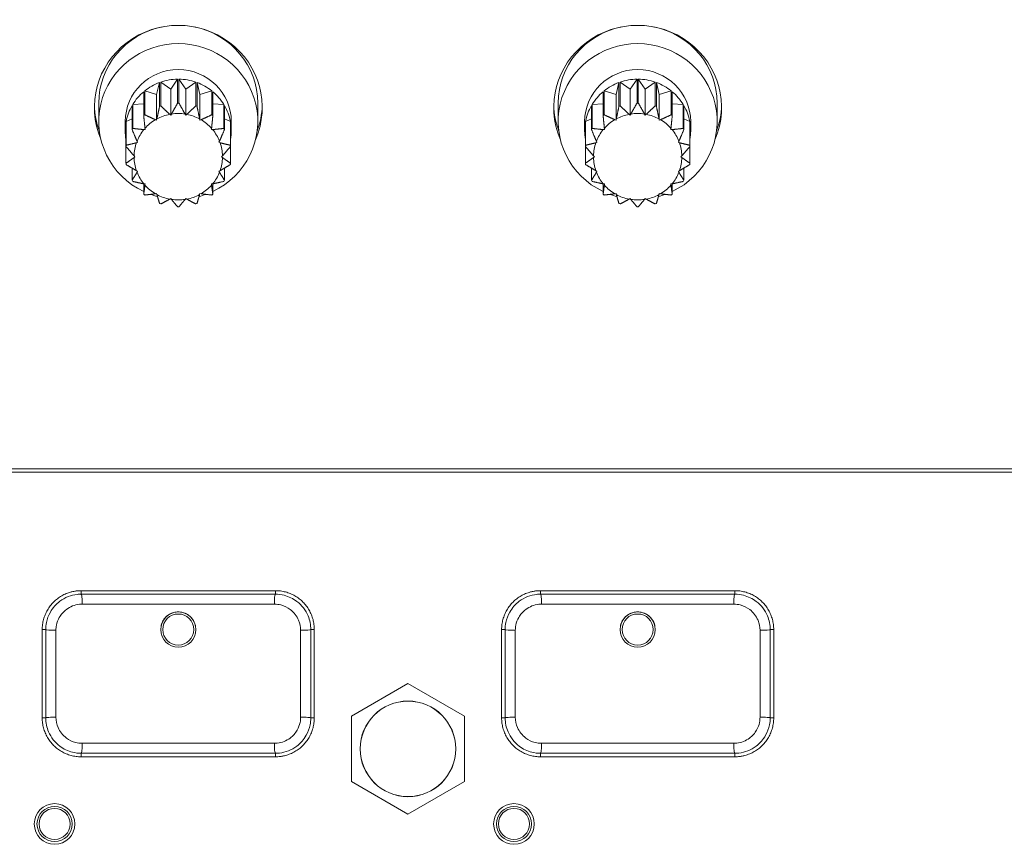
# Model space of a CAD drawing. Units: millimetres. Extents: x 36 to 2964, y 36 to 2086.
# Drawn here: x 697 to 753, y 1165 to 1212 of the extents above; entities that cross this region are included whole.
import ezdxf

# ---------------------------------------------------------------- set-up
doc = ezdxf.new("R2010")
doc.units = ezdxf.units.MM
doc.header["$LTSCALE"] = 7.142857
doc.layers.add('Visible Edges(A H Standard)', color=7, linetype='Continuous', lineweight=18)
doc.layers.add('Visible Tangent Edges(A H Standard)', color=7, linetype='Continuous', lineweight=18)

msp = doc.modelspace()

# ---------------------------------------------------------------- linework, layer by layer
at = {"layer": 'Visible Edges(A H Standard)'}
for p, q in [((705.375, 1208.277), (705.21, 1207.607)), ((705.375, 1208.277), (705.375, 1206.926)), ((706.01, 1207.892), (705.444, 1208.302)), ((705.444, 1206.95), (705.444, 1208.302)), ((706.398, 1208.466), (706.01, 1207.892)), ((706.398, 1208.466), (706.398, 1207.115)), ((706.861, 1207.892), (706.472, 1208.466)), ((706.472, 1207.115), (706.472, 1208.466)), ((707.427, 1208.302), (706.861, 1207.892)), ((707.427, 1208.302), (707.427, 1206.95)), ((707.66, 1207.607), (707.496, 1208.277)), ((707.496, 1206.926), (707.496, 1208.277)), ((731.375, 1208.277), (731.21, 1207.607)), ((731.375, 1208.277), (731.375, 1206.926)), ((732.01, 1207.892), (731.444, 1208.302)), ((731.444, 1206.95), (731.444, 1208.302)), ((732.398, 1208.466), (732.01, 1207.892)), ((732.398, 1208.466), (732.398, 1207.115)), ((732.861, 1207.892), (732.472, 1208.466)), ((732.472, 1207.115), (732.472, 1208.466)), ((733.427, 1208.302), (732.861, 1207.892)), ((733.427, 1208.302), (733.427, 1206.95)), ((733.66, 1207.607), (733.496, 1208.277)), ((733.496, 1206.926), (733.496, 1208.277)), ((704.479, 1207.757), (704.479, 1206.405)), ((705.21, 1207.607), (704.535, 1207.803)), ((704.535, 1206.452), (704.535, 1207.803)), ((705.21, 1206.152), (705.21, 1207.607)), ((706.01, 1206.437), (706.01, 1207.892)), ((706.861, 1206.437), (706.861, 1207.892)), ((708.335, 1207.803), (707.66, 1207.607)), ((707.66, 1206.152), (707.66, 1207.607)), ((708.335, 1207.803), (708.335, 1206.452)), ((708.392, 1206.405), (708.392, 1207.757)), ((730.479, 1207.757), (730.479, 1206.405)), ((731.21, 1207.607), (730.535, 1207.803)), ((730.535, 1206.452), (730.535, 1207.803)), ((731.21, 1206.152), (731.21, 1207.607)), ((732.01, 1206.437), (732.01, 1207.892)), ((732.861, 1206.437), (732.861, 1207.892)), ((734.335, 1207.803), (733.66, 1207.607)), ((733.66, 1206.152), (733.66, 1207.607)), ((734.335, 1207.803), (734.335, 1206.452)), ((734.392, 1206.405), (734.392, 1207.757)), ((701.935, 1207.112), (701.935, 1206.073)), ((704.479, 1207.068), (703.856, 1207.03)), ((703.856, 1205.679), (703.856, 1207.03)), ((709.015, 1207.03), (708.392, 1207.068)), ((709.015, 1207.03), (709.015, 1205.679)), ((710.935, 1207.112), (710.935, 1206.073)), ((727.935, 1207.112), (727.935, 1206.073)), ((730.479, 1207.068), (729.856, 1207.03)), ((729.856, 1205.679), (729.856, 1207.03)), ((735.015, 1207.03), (734.392, 1207.068)), ((735.015, 1207.03), (735.015, 1205.679)), ((736.935, 1207.112), (736.935, 1206.073)), ((703.819, 1206.968), (703.819, 1205.616)), ((706.01, 1206.437), (705.955, 1206.477)), ((706.047, 1206.492), (706.01, 1206.437)), ((706.861, 1206.437), (706.823, 1206.492)), ((706.916, 1206.477), (706.861, 1206.437)), ((709.052, 1205.616), (709.052, 1206.968)), ((729.819, 1206.968), (729.819, 1205.616)), ((732.01, 1206.437), (731.955, 1206.477)), ((732.047, 1206.492), (732.01, 1206.437)), ((732.861, 1206.437), (732.823, 1206.492)), ((732.916, 1206.477), (732.861, 1206.437)), ((735.052, 1205.616), (735.052, 1206.968)), ((703.435, 1206.073), (703.435, 1205.532)), ((703.475, 1206.006), (703.475, 1204.655)), ((703.819, 1206.218), (703.487, 1206.077)), ((703.487, 1204.726), (703.487, 1206.077)), ((705.21, 1206.152), (705.145, 1206.171)), ((705.226, 1206.217), (705.21, 1206.152)), ((707.66, 1206.152), (707.644, 1206.217)), ((707.726, 1206.171), (707.66, 1206.152)), ((709.383, 1206.077), (709.052, 1206.218)), ((709.383, 1206.077), (709.383, 1204.726)), ((709.396, 1204.655), (709.396, 1206.006)), ((709.435, 1206.073), (709.435, 1205.532)), ((729.435, 1206.073), (729.435, 1205.532)), ((729.475, 1206.006), (729.475, 1204.655)), ((729.819, 1206.218), (729.487, 1206.077)), ((729.487, 1204.726), (729.487, 1206.077)), ((731.21, 1206.152), (731.145, 1206.171)), ((731.226, 1206.217), (731.21, 1206.152)), ((733.66, 1206.152), (733.644, 1206.217)), ((733.726, 1206.171), (733.66, 1206.152)), ((735.383, 1206.077), (735.052, 1206.218)), ((735.383, 1206.077), (735.383, 1204.726)), ((735.396, 1204.655), (735.396, 1206.006)), ((735.435, 1206.073), (735.435, 1205.532)), ((704.558, 1205.617), (704.49, 1205.613)), ((704.551, 1205.684), (704.558, 1205.617)), ((708.312, 1205.617), (708.32, 1205.684)), ((708.38, 1205.613), (708.312, 1205.617)), ((730.558, 1205.617), (730.49, 1205.613)), ((730.551, 1205.684), (730.558, 1205.617)), ((734.312, 1205.617), (734.32, 1205.684)), ((734.38, 1205.613), (734.312, 1205.617)), ((704.133, 1204.896), (704.07, 1204.87)), ((704.102, 1204.956), (704.133, 1204.896)), ((708.737, 1204.896), (708.768, 1204.956)), ((708.8, 1204.87), (708.737, 1204.896)), ((730.133, 1204.896), (730.07, 1204.87)), ((730.102, 1204.956), (730.133, 1204.896)), ((734.737, 1204.896), (734.768, 1204.956)), ((734.8, 1204.87), (734.737, 1204.896)), ((703.475, 1203.707), (703.475, 1204.655)), ((709.396, 1204.655), (709.396, 1203.707)), ((729.475, 1203.707), (729.475, 1204.655)), ((735.396, 1204.655), (735.396, 1203.707)), ((703.936, 1204.123), (703.985, 1204.077)), ((703.985, 1204.077), (703.936, 1204.031)), ((708.885, 1204.077), (708.935, 1204.123)), ((708.935, 1204.031), (708.885, 1204.077)), ((729.936, 1204.123), (729.985, 1204.077)), ((729.985, 1204.077), (729.936, 1204.031)), ((734.885, 1204.077), (734.935, 1204.123)), ((734.935, 1204.031), (734.885, 1204.077)), ((703.819, 1202.745), (703.819, 1203.434)), ((704.07, 1203.284), (704.133, 1203.257)), ((704.133, 1203.257), (704.102, 1203.197)), ((708.737, 1203.257), (708.8, 1203.284)), ((708.768, 1203.197), (708.737, 1203.257)), ((709.052, 1203.434), (709.052, 1202.745)), ((729.819, 1202.745), (729.819, 1203.434)), ((730.07, 1203.284), (730.133, 1203.257)), ((730.133, 1203.257), (730.102, 1203.197)), ((734.737, 1203.257), (734.8, 1203.284)), ((734.768, 1203.197), (734.737, 1203.257)), ((735.052, 1203.434), (735.052, 1202.745)), ((704.479, 1201.956), (704.479, 1202.543)), ((704.49, 1202.54), (704.558, 1202.536)), ((704.558, 1202.536), (704.551, 1202.47)), ((705.145, 1201.982), (705.21, 1202.001)), ((705.21, 1202.001), (705.226, 1201.936)), ((707.644, 1201.936), (707.66, 1202.001)), ((707.66, 1202.001), (707.726, 1201.982)), ((708.312, 1202.536), (708.38, 1202.54)), ((708.32, 1202.47), (708.312, 1202.536)), ((708.392, 1202.543), (708.392, 1201.956)), ((730.479, 1201.956), (730.479, 1202.543)), ((730.49, 1202.54), (730.558, 1202.536)), ((730.558, 1202.536), (730.551, 1202.47)), ((731.145, 1201.982), (731.21, 1202.001)), ((731.21, 1202.001), (731.226, 1201.936)), ((733.644, 1201.936), (733.66, 1202.001)), ((733.66, 1202.001), (733.726, 1201.982)), ((734.312, 1202.536), (734.38, 1202.54)), ((734.32, 1202.47), (734.312, 1202.536)), ((734.392, 1202.543), (734.392, 1201.956)), ((705.955, 1201.677), (706.01, 1201.717)), ((706.01, 1201.717), (706.047, 1201.661)), ((706.823, 1201.661), (706.861, 1201.717)), ((706.861, 1201.717), (706.916, 1201.677)), ((731.955, 1201.677), (732.01, 1201.717)), ((732.01, 1201.717), (732.047, 1201.661)), ((732.823, 1201.661), (732.861, 1201.717)), ((732.861, 1201.717), (732.916, 1201.677)), ((700.935, 1179.526), (711.935, 1179.526)), ((726.935, 1179.526), (737.935, 1179.526)), ((698.735, 1172.326), (698.735, 1177.326)), ((714.135, 1177.326), (714.135, 1172.326)), ((724.735, 1172.326), (724.735, 1177.326)), ((740.135, 1177.326), (740.135, 1172.326)), ((719.435, 1174.271), (716.235, 1172.424)), ((722.635, 1172.424), (719.435, 1174.271)), ((716.235, 1172.424), (716.235, 1168.729)), ((722.635, 1168.729), (722.635, 1172.424)), ((711.935, 1170.126), (700.935, 1170.126)), ((737.935, 1170.126), (726.935, 1170.126)), ((716.235, 1168.729), (719.435, 1166.881)), ((719.435, 1166.881), (722.635, 1168.729))]:
    msp.add_line(p, q, dxfattribs=at)
for centre, radius in [((719.435, 1170.576), 2.7), ((699.435, 1166.326), 1.15), ((725.435, 1166.326), 1.15)]:
    msp.add_circle(centre, radius, dxfattribs=at)
for centre, major_axis, start_param, end_param in [((706.435, 1206.863), (-4.75, 0), 2.744875, 6.679903), ((732.435, 1206.863), (-4.75, 0), 2.744875, 6.679903), ((706.435, 1207.112), (-4.5, 0), 4.917609, 6.283185), ((706.435, 1207.112), (4.5, 0), 0, 1.365577), ((732.435, 1207.112), (-4.5, 0), 4.917609, 6.283185), ((732.435, 1207.112), (4.5, 0), 0, 1.365577), ((706.435, 1206.073), (-4.5, 0), 2.020587, 7.404191), ((732.435, 1206.073), (-4.5, 0), 2.020587, 7.404191), ((706.435, 1206.073), (-3, 0), 3.141593, 6.283185), ((732.435, 1206.073), (-3, 0), 3.141593, 6.283185), ((706.435, 1205.532), (3, 0), 1.932168, 2.256623), ((706.435, 1205.532), (3, 0), 1.583102, 1.907557), ((706.435, 1205.532), (3, 0), 1.234036, 1.558491), ((706.435, 1205.532), (3, 0), 0.88497, 1.209425), ((732.435, 1205.532), (3, 0), 1.932168, 2.256623), ((732.435, 1205.532), (3, 0), 1.583102, 1.907557), ((732.435, 1205.532), (3, 0), 1.234036, 1.558491), ((732.435, 1205.532), (3, 0), 0.88497, 1.209425), ((706.435, 1205.532), (3, 0), 2.281233, 2.605688), ((706.435, 1205.532), (3, 0), 0.535904, 0.860359), ((732.435, 1205.532), (3, 0), 2.281233, 2.605688), ((732.435, 1205.532), (3, 0), 0.535904, 0.860359), ((706.435, 1204.181), (-3, 0), 4.700084, 4.724694), ((732.435, 1204.181), (-3, 0), 4.700084, 4.724694), ((706.435, 1207.112), (-4.75, 0), 0.026852, 0.347888), ((706.435, 1205.532), (-3, 0), 5.771892, 6.096347), ((706.435, 1204.181), (-3, 0), 5.398215, 5.422826), ((706.435, 1204.077), (2.5, 0), 1.764142, 2.075583), ((706.435, 1204.181), (-3, 0), 5.049149, 5.07376), ((706.435, 1204.077), (2.5, 0), 1.415076, 1.726517), ((706.435, 1204.077), (2.5, 0), 1.06601, 1.377451), ((706.435, 1204.181), (-3, 0), 4.351018, 4.375629), ((706.435, 1204.181), (-3, 0), 4.001952, 4.026563), ((706.435, 1205.532), (3, 0), 0.186838, 0.511293), ((706.435, 1207.112), (4.75, 0), 5.935297, 6.256333), ((732.435, 1207.112), (-4.75, 0), 0.026852, 0.347888), ((732.435, 1205.532), (-3, 0), 5.771892, 6.096347), ((732.435, 1204.181), (-3, 0), 5.398215, 5.422826), ((732.435, 1204.077), (2.5, 0), 1.764142, 2.075583), ((732.435, 1204.181), (-3, 0), 5.049149, 5.07376), ((732.435, 1204.077), (2.5, 0), 1.415076, 1.726517), ((732.435, 1204.077), (2.5, 0), 1.06601, 1.377451), ((732.435, 1204.181), (-3, 0), 4.351018, 4.375629), ((732.435, 1204.181), (-3, 0), 4.001952, 4.026563), ((732.435, 1205.532), (3, 0), 0.186838, 0.511293), ((732.435, 1207.112), (4.75, 0), 5.935297, 6.256333), ((706.435, 1205.532), (-3, 0), 6.120958, 6.445413), ((706.435, 1204.077), (2.5, 0), 2.113208, 2.424648), ((706.435, 1204.077), (2.5, 0), 0.716944, 1.028385), ((706.435, 1205.532), (3, 0), 6.120958, 6.445413), ((732.435, 1205.532), (-3, 0), 6.120958, 6.445413), ((732.435, 1204.077), (2.5, 0), 2.113208, 2.424648), ((732.435, 1204.077), (2.5, 0), 0.716944, 1.028385), ((732.435, 1205.532), (3, 0), 6.120958, 6.445413), ((706.435, 1204.181), (-3, 0), 5.747281, 5.771892), ((706.435, 1204.077), (-2.5, 0), 5.603866, 5.915307), ((706.435, 1204.077), (2.5, 0), 0.367878, 0.679319), ((706.435, 1204.181), (-3, 0), 3.652886, 3.677497), ((732.435, 1204.181), (-3, 0), 5.747281, 5.771892), ((732.435, 1204.077), (-2.5, 0), 5.603866, 5.915307), ((732.435, 1204.077), (2.5, 0), 0.367878, 0.679319), ((732.435, 1204.181), (-3, 0), 3.652886, 3.677497), ((706.435, 1204.077), (-2.5, 0), 5.952932, 6.264373), ((706.435, 1204.077), (2.5, 0), 0.018812, 0.330253), ((732.435, 1204.077), (-2.5, 0), 5.952932, 6.264373), ((732.435, 1204.077), (2.5, 0), 0.018812, 0.330253), ((706.435, 1204.181), (-3, 0), 6.096347, 6.120958), ((706.435, 1204.181), (3, 0), 0.162228, 0.186838), ((732.435, 1204.181), (-3, 0), 6.096347, 6.120958), ((732.435, 1204.181), (3, 0), 0.162228, 0.186838), ((706.435, 1204.181), (-3, 0), 0.162228, 0.186838), ((706.435, 1204.077), (-2.5, 0), 0.018812, 0.330253), ((706.435, 1204.077), (2.5, 0), 5.952932, 6.264373), ((706.435, 1204.181), (3, 0), 6.096347, 6.120958), ((732.435, 1204.181), (-3, 0), 0.162228, 0.186838), ((732.435, 1204.077), (-2.5, 0), 0.018812, 0.330253), ((732.435, 1204.077), (2.5, 0), 5.952932, 6.264373), ((732.435, 1204.181), (3, 0), 6.096347, 6.120958), ((706.435, 1204.077), (-2.5, 0), 0.367878, 0.679319), ((706.435, 1204.077), (2.5, 0), 5.603866, 5.915307), ((732.435, 1204.077), (-2.5, 0), 0.367878, 0.679319), ((732.435, 1204.077), (2.5, 0), 5.603866, 5.915307), ((706.435, 1204.181), (3, 0), 3.652886, 3.677497), ((706.435, 1204.181), (3, 0), 5.747281, 5.771892), ((732.435, 1204.181), (3, 0), 3.652886, 3.677497), ((732.435, 1204.181), (3, 0), 5.747281, 5.771892), ((706.435, 1204.077), (-2.5, 0), 0.716944, 1.028385), ((706.435, 1204.077), (-2.5, 0), 2.113208, 2.424648), ((732.435, 1204.077), (-2.5, 0), 0.716944, 1.028385), ((732.435, 1204.077), (-2.5, 0), 2.113208, 2.424648), ((706.435, 1204.181), (3, 0), 4.001952, 4.026563), ((706.435, 1206.073), (-4.5, 0), 1.214416, 1.306379), ((706.435, 1204.077), (-2.5, 0), 1.06601, 1.377451), ((706.435, 1204.181), (3, 0), 4.351018, 4.375629), ((706.435, 1206.073), (-4.5, 0), 1.46905, 1.480288), ((706.435, 1204.077), (-2.5, 0), 1.415076, 1.726517), ((706.435, 1206.073), (-4.5, 0), 1.661305, 1.672543), ((706.435, 1204.077), (-2.5, 0), 1.764142, 2.075583), ((706.435, 1204.181), (3, 0), 5.049149, 5.07376), ((706.435, 1206.073), (-4.5, 0), 1.835214, 1.927176), ((706.435, 1204.181), (3, 0), 5.398215, 5.422826), ((732.435, 1204.181), (3, 0), 4.001952, 4.026563), ((732.435, 1206.073), (-4.5, 0), 1.214416, 1.306379), ((732.435, 1204.077), (-2.5, 0), 1.06601, 1.377451), ((732.435, 1204.181), (3, 0), 4.351018, 4.375629), ((732.435, 1206.073), (-4.5, 0), 1.46905, 1.480288), ((732.435, 1204.077), (-2.5, 0), 1.415076, 1.726517), ((732.435, 1206.073), (-4.5, 0), 1.661305, 1.672543), ((732.435, 1204.077), (-2.5, 0), 1.764142, 2.075583), ((732.435, 1204.181), (3, 0), 5.049149, 5.07376), ((732.435, 1206.073), (-4.5, 0), 1.835214, 1.927176), ((732.435, 1204.181), (3, 0), 5.398215, 5.422826), ((706.435, 1204.181), (3, 0), 4.700084, 4.724694), ((732.435, 1204.181), (3, 0), 4.700084, 4.724694)]:
    msp.add_ellipse(centre, major_axis=major_axis, ratio=0.978148, start_param=start_param, end_param=end_param, dxfattribs=at)
for points in [[(706.398, 1207.115), (706.207, 1206.772), (706.047, 1206.492)], [(706.823, 1206.492), (706.663, 1206.772), (706.472, 1207.115)], [(732.398, 1207.115), (732.207, 1206.772), (732.047, 1206.492)], [(732.823, 1206.492), (732.663, 1206.772), (732.472, 1207.115)], [(705.145, 1206.171), (704.868, 1206.296), (704.535, 1206.452)], [(705.375, 1206.926), (705.294, 1206.536), (705.226, 1206.217)], [(705.955, 1206.477), (705.723, 1206.689), (705.444, 1206.95)], [(707.427, 1206.95), (707.148, 1206.689), (706.916, 1206.477)], [(707.644, 1206.217), (707.577, 1206.536), (707.496, 1206.926)], [(708.335, 1206.452), (708.003, 1206.296), (707.726, 1206.171)], [(731.145, 1206.171), (730.868, 1206.296), (730.535, 1206.452)], [(731.375, 1206.926), (731.294, 1206.536), (731.226, 1206.217)], [(731.955, 1206.477), (731.723, 1206.689), (731.444, 1206.95)], [(733.427, 1206.95), (733.148, 1206.689), (732.916, 1206.477)], [(733.644, 1206.217), (733.577, 1206.536), (733.496, 1206.926)], [(734.335, 1206.452), (734.003, 1206.296), (733.726, 1206.171)], [(704.479, 1206.405), (704.518, 1206.009), (704.551, 1205.684)], [(708.32, 1205.684), (708.352, 1206.009), (708.392, 1206.405)], [(730.479, 1206.405), (730.518, 1206.009), (730.551, 1205.684)], [(734.32, 1205.684), (734.352, 1206.009), (734.392, 1206.405)], [(703.819, 1205.616), (703.974, 1205.253), (704.102, 1204.956)], [(704.49, 1205.613), (704.202, 1205.64), (703.856, 1205.679)], [(709.015, 1205.679), (708.669, 1205.64), (708.38, 1205.613)], [(708.768, 1204.956), (708.897, 1205.253), (709.052, 1205.616)], [(729.819, 1205.616), (729.974, 1205.253), (730.102, 1204.956)], [(730.49, 1205.613), (730.202, 1205.64), (729.856, 1205.679)], [(735.015, 1205.679), (734.669, 1205.64), (734.38, 1205.613)], [(734.768, 1204.956), (734.897, 1205.253), (735.052, 1205.616)], [(704.07, 1204.87), (703.805, 1204.801), (703.487, 1204.726)], [(709.383, 1204.726), (709.065, 1204.801), (708.8, 1204.87)], [(730.07, 1204.87), (729.805, 1204.801), (729.487, 1204.726)], [(735.383, 1204.726), (735.065, 1204.801), (734.8, 1204.87)], [(703.475, 1204.655), (703.726, 1204.362), (703.936, 1204.123)], [(708.935, 1204.123), (709.144, 1204.362), (709.396, 1204.655)], [(729.475, 1204.655), (729.726, 1204.362), (729.936, 1204.123)], [(734.935, 1204.123), (735.144, 1204.362), (735.396, 1204.655)], [(703.936, 1204.031), (703.726, 1203.881), (703.475, 1203.707)], [(709.396, 1203.707), (709.144, 1203.881), (708.935, 1204.031)], [(729.936, 1204.031), (729.726, 1203.881), (729.475, 1203.707)], [(735.396, 1203.707), (735.144, 1203.881), (734.935, 1204.031)], [(703.487, 1203.636), (703.805, 1203.441), (704.07, 1203.284)], [(704.102, 1203.197), (703.974, 1202.989), (703.819, 1202.745)], [(709.052, 1202.745), (708.897, 1202.989), (708.768, 1203.197)], [(708.8, 1203.284), (709.065, 1203.441), (709.383, 1203.636)], [(729.487, 1203.636), (729.805, 1203.441), (730.07, 1203.284)], [(730.102, 1203.197), (729.974, 1202.989), (729.819, 1202.745)], [(735.052, 1202.745), (734.897, 1202.989), (734.768, 1203.197)], [(734.8, 1203.284), (735.065, 1203.441), (735.383, 1203.636)], [(703.856, 1202.682), (704.202, 1202.602), (704.49, 1202.54)], [(708.38, 1202.54), (708.669, 1202.602), (709.015, 1202.682)], [(729.856, 1202.682), (730.202, 1202.602), (730.49, 1202.54)], [(734.38, 1202.54), (734.669, 1202.602), (735.015, 1202.682)], [(704.551, 1202.47), (704.518, 1202.233), (704.479, 1201.956)], [(708.392, 1201.956), (708.352, 1202.233), (708.32, 1202.47)], [(730.551, 1202.47), (730.518, 1202.233), (730.479, 1201.956)], [(734.392, 1201.956), (734.352, 1202.233), (734.32, 1202.47)], [(704.535, 1201.91), (704.868, 1201.946), (705.145, 1201.982)], [(705.226, 1201.936), (705.294, 1201.706), (705.375, 1201.436)], [(705.444, 1201.411), (705.723, 1201.553), (705.955, 1201.677)], [(706.047, 1201.661), (706.207, 1201.47), (706.398, 1201.246)], [(706.472, 1201.246), (706.663, 1201.47), (706.823, 1201.661)], [(706.916, 1201.677), (707.148, 1201.553), (707.427, 1201.411)], [(707.496, 1201.436), (707.577, 1201.706), (707.644, 1201.936)], [(707.726, 1201.982), (708.003, 1201.946), (708.335, 1201.91)], [(730.535, 1201.91), (730.868, 1201.946), (731.145, 1201.982)], [(731.226, 1201.936), (731.294, 1201.706), (731.375, 1201.436)], [(731.444, 1201.411), (731.723, 1201.553), (731.955, 1201.677)], [(732.047, 1201.661), (732.207, 1201.47), (732.398, 1201.246)], [(732.472, 1201.246), (732.663, 1201.47), (732.823, 1201.661)], [(732.916, 1201.677), (733.148, 1201.553), (733.427, 1201.411)], [(733.496, 1201.436), (733.577, 1201.706), (733.644, 1201.936)], [(733.726, 1201.982), (734.003, 1201.946), (734.335, 1201.91)]]:
    msp.add_rational_spline(points, [1, 1.00674523945, 1], degree=2, dxfattribs=at)
for points, knots in [([(698.735, 1177.326), (698.735, 1177.422), (698.748, 1177.614), (698.795, 1177.85), (698.865, 1178.08), (698.938, 1178.258), (699.052, 1178.47), (699.159, 1178.63), (699.312, 1178.816), (699.448, 1178.952), (699.634, 1179.105), (699.795, 1179.212), (700.006, 1179.324), (700.184, 1179.397), (700.39, 1179.46), (700.531, 1179.49), (700.673, 1179.512), (700.792, 1179.523), (700.887, 1179.526), (700.935, 1179.526)], [0, 0, 0, 0, 0.0196746, 0.0393493, 0.0491866, 0.0688612, 0.0786985, 0.0983731, 0.1082104, 0.1278851, 0.1377224, 0.157397, 0.1672343, 0.186909, 0.1967463, 0.2115022, 0.2164209, 0.2262582, 0.2360955, 0.2360955, 0.2360955, 0.2360955]), ([(700.935, 1179.326), (700.864, 1179.326), (700.792, 1179.322), (700.367, 1179.277), (700.023, 1179.142), (699.517, 1178.763), (699.331, 1178.552), (699.091, 1178.128), (699.016, 1177.927), (698.948, 1177.59), (698.935, 1177.458), (698.935, 1177.326)], [-0.2360955, -0.2360955, -0.2360955, -0.2360955, -0.2199052, -0.2199052, -0.1393765, -0.1393765, -0.0774314, -0.0774314, -0.0297813, -0.0297813, 0, 0, 0, 0]), ([(711.935, 1179.326), (710.111, 1179.326), (708.273, 1179.326), (704.597, 1179.326), (702.76, 1179.326), (700.935, 1179.326)], [-1.102646, -1.102646, -1.102646, -1.102646, -0.551323, -0.551323, 0, 0, 0, 0]), ([(711.935, 1179.526), (712.031, 1179.526), (712.222, 1179.514), (712.457, 1179.467), (712.687, 1179.398), (712.864, 1179.324), (713.076, 1179.212), (713.236, 1179.105), (713.423, 1178.952), (713.559, 1178.816), (713.711, 1178.63), (713.818, 1178.47), (713.932, 1178.258), (714.006, 1178.08), (714.076, 1177.85), (714.123, 1177.614), (714.135, 1177.422), (714.135, 1177.326)], [0, 0, 0, 0, 0.0196748, 0.0393496, 0.049187, 0.0688618, 0.0786992, 0.0983741, 0.1082115, 0.1278863, 0.1377237, 0.1573985, 0.1672359, 0.1869107, 0.1967481, 0.2164229, 0.2360977, 0.2360977, 0.2360977, 0.2360977]), ([(713.935, 1177.326), (713.935, 1177.589), (713.883, 1177.851), (713.648, 1178.417), (713.427, 1178.703), (712.937, 1179.078), (712.69, 1179.198), (712.269, 1179.305), (712.102, 1179.326), (711.935, 1179.326)], [-0.2360977, -0.2360977, -0.2360977, -0.2360977, -0.1768647, -0.1768647, -0.0982582, -0.0982582, -0.0377916, -0.0377916, 0, 0, 0, 0]), ([(724.735, 1177.326), (724.735, 1177.422), (724.748, 1177.614), (724.795, 1177.85), (724.865, 1178.08), (724.938, 1178.258), (725.052, 1178.47), (725.159, 1178.63), (725.312, 1178.816), (725.448, 1178.952), (725.634, 1179.105), (725.795, 1179.212), (726.006, 1179.324), (726.184, 1179.397), (726.39, 1179.46), (726.531, 1179.49), (726.673, 1179.512), (726.792, 1179.523), (726.887, 1179.526), (726.935, 1179.526)], [0, 0, 0, 0, 0.0196746, 0.0393493, 0.0491866, 0.0688612, 0.0786985, 0.0983731, 0.1082104, 0.1278851, 0.1377224, 0.157397, 0.1672343, 0.186909, 0.1967463, 0.2115022, 0.2164209, 0.2262582, 0.2360955, 0.2360955, 0.2360955, 0.2360955]), ([(726.935, 1179.326), (726.864, 1179.326), (726.792, 1179.322), (726.367, 1179.277), (726.023, 1179.142), (725.517, 1178.763), (725.331, 1178.552), (725.091, 1178.128), (725.016, 1177.927), (724.948, 1177.59), (724.935, 1177.458), (724.935, 1177.326)], [-0.2360955, -0.2360955, -0.2360955, -0.2360955, -0.2199052, -0.2199052, -0.1393765, -0.1393765, -0.0774314, -0.0774314, -0.0297813, -0.0297813, 0, 0, 0, 0]), ([(737.935, 1179.326), (736.111, 1179.326), (734.273, 1179.326), (730.597, 1179.326), (728.76, 1179.326), (726.935, 1179.326)], [-1.102646, -1.102646, -1.102646, -1.102646, -0.551323, -0.551323, 0, 0, 0, 0]), ([(737.935, 1179.526), (738.031, 1179.526), (738.222, 1179.514), (738.457, 1179.467), (738.687, 1179.398), (738.864, 1179.324), (739.076, 1179.212), (739.236, 1179.105), (739.423, 1178.952), (739.559, 1178.816), (739.711, 1178.63), (739.818, 1178.47), (739.932, 1178.258), (740.006, 1178.08), (740.076, 1177.85), (740.123, 1177.614), (740.135, 1177.422), (740.135, 1177.326)], [0, 0, 0, 0, 0.0196748, 0.0393496, 0.049187, 0.0688618, 0.0786992, 0.0983741, 0.1082115, 0.1278863, 0.1377237, 0.1573985, 0.1672359, 0.1869107, 0.1967481, 0.2164229, 0.2360977, 0.2360977, 0.2360977, 0.2360977]), ([(739.935, 1177.326), (739.935, 1177.589), (739.883, 1177.851), (739.648, 1178.417), (739.427, 1178.703), (738.937, 1179.078), (738.69, 1179.198), (738.269, 1179.305), (738.102, 1179.326), (737.935, 1179.326)], [-0.2360977, -0.2360977, -0.2360977, -0.2360977, -0.1768647, -0.1768647, -0.0982582, -0.0982582, -0.0377916, -0.0377916, 0, 0, 0, 0]), ([(705.516, 1177.721), (705.545, 1177.788), (705.581, 1177.852), (705.702, 1178.019), (705.8, 1178.11), (705.999, 1178.231), (706.092, 1178.271), (706.269, 1178.316), (706.35, 1178.326), (706.515, 1178.326), (706.598, 1178.316), (706.777, 1178.271), (706.872, 1178.232), (707.069, 1178.11), (707.165, 1178.022), (707.32, 1177.811), (707.376, 1177.69), (707.408, 1177.559), (707.408, 1177.557), (707.409, 1177.555)], [-0.6309938, -0.6309938, -0.6309938, -0.6309938, -0.6089746, -0.6089746, -0.5691241, -0.5691241, -0.5389791, -0.5389791, -0.5143257, -0.5143257, -0.4894987, -0.4894987, -0.4587674, -0.4587674, -0.4200028, -0.4200028, -0.380116, -0.380116, -0.3795334, -0.3795334, -0.3795334, -0.3795334]), ([(731.516, 1177.721), (731.545, 1177.788), (731.581, 1177.852), (731.702, 1178.019), (731.8, 1178.11), (731.999, 1178.231), (732.092, 1178.271), (732.269, 1178.316), (732.35, 1178.326), (732.515, 1178.326), (732.598, 1178.316), (732.777, 1178.271), (732.872, 1178.232), (733.069, 1178.11), (733.165, 1178.022), (733.32, 1177.811), (733.376, 1177.69), (733.408, 1177.559), (733.408, 1177.557), (733.409, 1177.555)], [-0.6309938, -0.6309938, -0.6309938, -0.6309938, -0.6089746, -0.6089746, -0.5691241, -0.5691241, -0.5389791, -0.5389791, -0.5143257, -0.5143257, -0.4894987, -0.4894987, -0.4587674, -0.4587674, -0.4200028, -0.4200028, -0.380116, -0.380116, -0.3795334, -0.3795334, -0.3795334, -0.3795334]), ([(698.935, 1177.326), (698.935, 1176.495), (698.935, 1175.661), (698.935, 1173.992), (698.935, 1173.158), (698.935, 1172.326)], [-0.5005588, -0.5005588, -0.5005588, -0.5005588, -0.2502794, -0.2502794, 0, 0, 0, 0]), ([(713.935, 1172.326), (713.935, 1173.158), (713.935, 1173.992), (713.935, 1175.661), (713.935, 1176.495), (713.935, 1177.326)], [-0.5005588, -0.5005588, -0.5005588, -0.5005588, -0.2502794, -0.2502794, 0, 0, 0, 0]), ([(724.935, 1177.326), (724.935, 1176.495), (724.935, 1175.661), (724.935, 1173.992), (724.935, 1173.158), (724.935, 1172.326)], [-0.5005588, -0.5005588, -0.5005588, -0.5005588, -0.2502794, -0.2502794, 0, 0, 0, 0]), ([(739.935, 1172.326), (739.935, 1173.158), (739.935, 1173.992), (739.935, 1175.661), (739.935, 1176.495), (739.935, 1177.326)], [-0.5005588, -0.5005588, -0.5005588, -0.5005588, -0.2502794, -0.2502794, 0, 0, 0, 0]), ([(700.935, 1170.126), (700.84, 1170.126), (700.649, 1170.139), (700.413, 1170.185), (700.184, 1170.255), (700.006, 1170.328), (699.794, 1170.441), (699.634, 1170.548), (699.448, 1170.7), (699.312, 1170.837), (699.159, 1171.022), (699.052, 1171.182), (698.938, 1171.394), (698.864, 1171.573), (698.795, 1171.803), (698.748, 1172.038), (698.735, 1172.23), (698.735, 1172.326)], [0, 0, 0, 0, 0.0196748, 0.0393496, 0.049187, 0.0688618, 0.0786992, 0.098374, 0.1082114, 0.1278862, 0.1377236, 0.1573984, 0.1672358, 0.1869106, 0.196748, 0.2164228, 0.2360976, 0.2360976, 0.2360976, 0.2360976]), ([(698.935, 1172.326), (698.935, 1172.056), (698.991, 1171.785), (699.235, 1171.218), (699.455, 1170.937), (699.944, 1170.569), (700.188, 1170.452), (700.605, 1170.347), (700.77, 1170.326), (700.935, 1170.326)], [-0.2360976, -0.2360976, -0.2360976, -0.2360976, -0.1750346, -0.1750346, -0.0972414, -0.0972414, -0.0374006, -0.0374006, 0, 0, 0, 0]), ([(711.935, 1170.326), (712.009, 1170.326), (712.082, 1170.33), (712.508, 1170.378), (712.851, 1170.513), (713.356, 1170.892), (713.541, 1171.103), (713.78, 1171.526), (713.855, 1171.727), (713.922, 1172.063), (713.935, 1172.195), (713.935, 1172.326)], [-0.2360954, -0.2360954, -0.2360954, -0.2360954, -0.21943, -0.21943, -0.1390753, -0.1390753, -0.0772641, -0.0772641, -0.029717, -0.029717, 0, 0, 0, 0]), ([(714.135, 1172.326), (714.135, 1172.23), (714.123, 1172.039), (714.076, 1171.803), (714.006, 1171.573), (713.932, 1171.395), (713.819, 1171.182), (713.711, 1171.022), (713.559, 1170.836), (713.423, 1170.7), (713.236, 1170.548), (713.076, 1170.441), (712.864, 1170.328), (712.686, 1170.255), (712.48, 1170.193), (712.34, 1170.162), (712.197, 1170.141), (712.079, 1170.129), (711.983, 1170.126), (711.935, 1170.126)], [0, 0, 0, 0, 0.0196746, 0.0393492, 0.0491865, 0.0688612, 0.0786985, 0.0983731, 0.1082104, 0.127885, 0.1377223, 0.1573969, 0.1672342, 0.1869088, 0.1967462, 0.2115021, 0.2164208, 0.2262581, 0.2360954, 0.2360954, 0.2360954, 0.2360954]), ([(726.935, 1170.126), (726.84, 1170.126), (726.649, 1170.139), (726.413, 1170.185), (726.184, 1170.255), (726.006, 1170.328), (725.794, 1170.441), (725.634, 1170.548), (725.448, 1170.7), (725.312, 1170.837), (725.159, 1171.022), (725.052, 1171.182), (724.938, 1171.394), (724.864, 1171.573), (724.795, 1171.803), (724.748, 1172.038), (724.735, 1172.23), (724.735, 1172.326)], [0, 0, 0, 0, 0.0196748, 0.0393496, 0.049187, 0.0688618, 0.0786992, 0.098374, 0.1082114, 0.1278862, 0.1377236, 0.1573984, 0.1672358, 0.1869106, 0.196748, 0.2164228, 0.2360976, 0.2360976, 0.2360976, 0.2360976]), ([(724.935, 1172.326), (724.935, 1172.056), (724.991, 1171.785), (725.235, 1171.218), (725.455, 1170.937), (725.944, 1170.569), (726.188, 1170.452), (726.605, 1170.347), (726.77, 1170.326), (726.935, 1170.326)], [-0.2360976, -0.2360976, -0.2360976, -0.2360976, -0.1750346, -0.1750346, -0.0972414, -0.0972414, -0.0374006, -0.0374006, 0, 0, 0, 0]), ([(737.935, 1170.326), (738.009, 1170.326), (738.082, 1170.33), (738.508, 1170.378), (738.851, 1170.513), (739.356, 1170.892), (739.541, 1171.103), (739.78, 1171.526), (739.855, 1171.727), (739.922, 1172.063), (739.935, 1172.195), (739.935, 1172.326)], [-0.2360954, -0.2360954, -0.2360954, -0.2360954, -0.21943, -0.21943, -0.1390753, -0.1390753, -0.0772641, -0.0772641, -0.029717, -0.029717, 0, 0, 0, 0]), ([(740.135, 1172.326), (740.135, 1172.23), (740.123, 1172.039), (740.076, 1171.803), (740.006, 1171.573), (739.932, 1171.395), (739.819, 1171.182), (739.711, 1171.022), (739.559, 1170.836), (739.423, 1170.7), (739.236, 1170.548), (739.076, 1170.441), (738.864, 1170.328), (738.686, 1170.255), (738.48, 1170.193), (738.34, 1170.162), (738.197, 1170.141), (738.079, 1170.129), (737.983, 1170.126), (737.935, 1170.126)], [0, 0, 0, 0, 0.0196746, 0.0393492, 0.0491865, 0.0688612, 0.0786985, 0.0983731, 0.1082104, 0.127885, 0.1377223, 0.1573969, 0.1672342, 0.1869088, 0.1967462, 0.2115021, 0.2164208, 0.2262581, 0.2360954, 0.2360954, 0.2360954, 0.2360954]), ([(700.935, 1170.326), (702.76, 1170.326), (704.597, 1170.326), (708.273, 1170.326), (710.111, 1170.326), (711.935, 1170.326)], [-1.102646, -1.102646, -1.102646, -1.102646, -0.551323, -0.551323, 0, 0, 0, 0]), ([(726.935, 1170.326), (728.76, 1170.326), (730.597, 1170.326), (734.273, 1170.326), (736.111, 1170.326), (737.935, 1170.326)], [-1.102646, -1.102646, -1.102646, -1.102646, -0.551323, -0.551323, 0, 0, 0, 0])]:
    msp.add_open_spline(points, degree=3, knots=knots, dxfattribs=at)
for points in [[(705.462, 1177.555), (705.475, 1177.612), (705.493, 1177.667), (705.516, 1177.721)], [(731.462, 1177.555), (731.475, 1177.612), (731.493, 1177.667), (731.516, 1177.721)]]:
    msp.add_open_spline(points, degree=3, dxfattribs=at)
at = {"layer": 'Visible Tangent Edges(A H Standard)'}
for p, q in [((357.435, 1186.411), (1192.435, 1186.411)), ((1192.435, 1186.24), (357.435, 1186.24)), ((700.935, 1179.526), (700.935, 1179.326)), ((711.935, 1179.526), (711.935, 1179.326)), ((726.935, 1179.526), (726.935, 1179.326)), ((737.935, 1179.526), (737.935, 1179.326)), ((698.735, 1177.326), (698.935, 1177.326)), ((713.935, 1177.326), (714.135, 1177.326)), ((724.735, 1177.326), (724.935, 1177.326)), ((739.935, 1177.326), (740.135, 1177.326)), ((698.735, 1172.326), (698.935, 1172.326)), ((714.135, 1172.326), (713.935, 1172.326)), ((724.735, 1172.326), (724.935, 1172.326)), ((740.135, 1172.326), (739.935, 1172.326)), ((700.935, 1170.126), (700.935, 1170.326)), ((711.935, 1170.126), (711.935, 1170.326)), ((726.935, 1170.126), (726.935, 1170.326)), ((737.935, 1170.126), (737.935, 1170.326))]:
    msp.add_line(p, q, dxfattribs=at)
for centre, radius in [((706.435, 1177.326), 0.996), ((706.435, 1177.326), 0.88), ((732.435, 1177.326), 0.996), ((732.435, 1177.326), 0.88), ((719.435, 1170.576), 2.705), ((699.435, 1166.326), 0.996), ((699.435, 1166.326), 0.88), ((725.435, 1166.326), 0.996), ((725.435, 1166.326), 0.88)]:
    msp.add_circle(centre, radius, dxfattribs=at)
for centre, major_axis, ratio, start_param, end_param in [((700.935, 1178.826), (0, 0.5), 0.119912, 4.582623, 6.283185), ((711.935, 1178.826), (0, 0.5), 0.119912, 0, 1.700563), ((726.935, 1178.826), (0, 0.5), 0.119912, 4.582623, 6.283185), ((737.935, 1178.826), (0, 0.5), 0.119912, 0, 1.700563), ((699.435, 1177.326), (-0.5, 0), 0.081818, 0, 1.722974), ((713.435, 1177.326), (0.5, 0), 0.081818, 4.560212, 6.283185), ((725.435, 1177.326), (-0.5, 0), 0.081818, 0, 1.722974), ((739.435, 1177.326), (0.5, 0), 0.081818, 4.560212, 6.283185), ((699.435, 1172.326), (-0.5, 0), 0.081818, 4.560212, 6.283185), ((713.435, 1172.326), (0.5, 0), 0.081818, 0, 1.722974), ((725.435, 1172.326), (-0.5, 0), 0.081818, 4.560212, 6.283185), ((739.435, 1172.326), (0.5, 0), 0.081818, 0, 1.722974), ((700.935, 1170.826), (0, -0.5), 0.119912, 0, 1.700563), ((711.935, 1170.826), (0, -0.5), 0.119912, 4.582623, 6.283185), ((726.935, 1170.826), (0, -0.5), 0.119912, 0, 1.700563), ((737.935, 1170.826), (0, -0.5), 0.119912, 4.582623, 6.283185)]:
    msp.add_ellipse(centre, major_axis=major_axis, ratio=ratio, start_param=start_param, end_param=end_param, dxfattribs=at)
for points, knots in [([(699.511, 1177.286), (699.511, 1177.383), (699.521, 1177.481), (699.571, 1177.729), (699.626, 1177.877), (699.804, 1178.19), (699.942, 1178.346), (700.318, 1178.625), (700.573, 1178.725), (700.889, 1178.759), (700.942, 1178.762), (700.995, 1178.762)], [0, 0, 0, 0, 0.0297813, 0.0297813, 0.0774314, 0.0774314, 0.1393765, 0.1393765, 0.2199052, 0.2199052, 0.2360955, 0.2360955, 0.2360955, 0.2360955]), ([(700.995, 1178.762), (702.799, 1178.762), (704.617, 1178.762), (708.253, 1178.762), (710.071, 1178.762), (711.876, 1178.762)], [0, 0, 0, 0, 0.551323, 0.551323, 1.102646, 1.102646, 1.102646, 1.102646]), ([(711.876, 1178.762), (711.999, 1178.762), (712.123, 1178.746), (712.436, 1178.667), (712.619, 1178.579), (712.983, 1178.302), (713.146, 1178.09), (713.321, 1177.673), (713.359, 1177.479), (713.359, 1177.286)], [0, 0, 0, 0, 0.0377916, 0.0377916, 0.0982582, 0.0982582, 0.1768647, 0.1768647, 0.2360977, 0.2360977, 0.2360977, 0.2360977]), ([(725.511, 1177.286), (725.511, 1177.383), (725.521, 1177.481), (725.571, 1177.729), (725.626, 1177.877), (725.804, 1178.19), (725.942, 1178.346), (726.318, 1178.625), (726.573, 1178.725), (726.889, 1178.759), (726.942, 1178.762), (726.995, 1178.762)], [0, 0, 0, 0, 0.0297813, 0.0297813, 0.0774314, 0.0774314, 0.1393765, 0.1393765, 0.2199052, 0.2199052, 0.2360955, 0.2360955, 0.2360955, 0.2360955]), ([(726.995, 1178.762), (728.799, 1178.762), (730.617, 1178.762), (734.253, 1178.762), (736.071, 1178.762), (737.876, 1178.762)], [0, 0, 0, 0, 0.551323, 0.551323, 1.102646, 1.102646, 1.102646, 1.102646]), ([(737.876, 1178.762), (737.999, 1178.762), (738.123, 1178.746), (738.436, 1178.667), (738.619, 1178.579), (738.983, 1178.302), (739.146, 1178.09), (739.321, 1177.673), (739.359, 1177.479), (739.359, 1177.286)], [0, 0, 0, 0, 0.0377916, 0.0377916, 0.0982582, 0.0982582, 0.1768647, 0.1768647, 0.2360977, 0.2360977, 0.2360977, 0.2360977]), ([(699.511, 1172.367), (699.511, 1173.185), (699.511, 1174.005), (699.511, 1175.647), (699.511, 1176.468), (699.511, 1177.286)], [0, 0, 0, 0, 0.2502794, 0.2502794, 0.5005588, 0.5005588, 0.5005588, 0.5005588]), ([(713.359, 1177.286), (713.359, 1176.468), (713.359, 1175.647), (713.359, 1174.005), (713.359, 1173.185), (713.359, 1172.367)], [0, 0, 0, 0, 0.2502794, 0.2502794, 0.5005588, 0.5005588, 0.5005588, 0.5005588]), ([(725.511, 1172.367), (725.511, 1173.185), (725.511, 1174.005), (725.511, 1175.647), (725.511, 1176.468), (725.511, 1177.286)], [0, 0, 0, 0, 0.2502794, 0.2502794, 0.5005588, 0.5005588, 0.5005588, 0.5005588]), ([(739.359, 1177.286), (739.359, 1176.468), (739.359, 1175.647), (739.359, 1174.005), (739.359, 1173.185), (739.359, 1172.367)], [0, 0, 0, 0, 0.2502794, 0.2502794, 0.5005588, 0.5005588, 0.5005588, 0.5005588]), ([(700.995, 1170.891), (700.872, 1170.891), (700.75, 1170.906), (700.44, 1170.984), (700.259, 1171.07), (699.897, 1171.342), (699.733, 1171.549), (699.552, 1171.967), (699.511, 1172.167), (699.511, 1172.367)], [0, 0, 0, 0, 0.0374006, 0.0374006, 0.0972414, 0.0972414, 0.1750346, 0.1750346, 0.2360976, 0.2360976, 0.2360976, 0.2360976]), ([(713.359, 1172.367), (713.359, 1172.27), (713.35, 1172.172), (713.3, 1171.924), (713.245, 1171.776), (713.067, 1171.464), (712.93, 1171.309), (712.555, 1171.029), (712.301, 1170.929), (711.985, 1170.894), (711.93, 1170.891), (711.876, 1170.891)], [0, 0, 0, 0, 0.029717, 0.029717, 0.0772641, 0.0772641, 0.1390753, 0.1390753, 0.21943, 0.21943, 0.2360954, 0.2360954, 0.2360954, 0.2360954]), ([(726.995, 1170.891), (726.872, 1170.891), (726.75, 1170.906), (726.44, 1170.984), (726.259, 1171.07), (725.897, 1171.342), (725.733, 1171.549), (725.552, 1171.967), (725.511, 1172.167), (725.511, 1172.367)], [0, 0, 0, 0, 0.0374006, 0.0374006, 0.0972414, 0.0972414, 0.1750346, 0.1750346, 0.2360976, 0.2360976, 0.2360976, 0.2360976]), ([(739.359, 1172.367), (739.359, 1172.27), (739.35, 1172.172), (739.3, 1171.924), (739.245, 1171.776), (739.067, 1171.464), (738.93, 1171.309), (738.555, 1171.029), (738.301, 1170.929), (737.985, 1170.894), (737.93, 1170.891), (737.876, 1170.891)], [0, 0, 0, 0, 0.029717, 0.029717, 0.0772641, 0.0772641, 0.1390753, 0.1390753, 0.21943, 0.21943, 0.2360954, 0.2360954, 0.2360954, 0.2360954]), ([(711.876, 1170.891), (710.071, 1170.891), (708.253, 1170.891), (704.617, 1170.891), (702.799, 1170.891), (700.995, 1170.891)], [0, 0, 0, 0, 0.551323, 0.551323, 1.102646, 1.102646, 1.102646, 1.102646]), ([(737.876, 1170.891), (736.071, 1170.891), (734.253, 1170.891), (730.617, 1170.891), (728.799, 1170.891), (726.995, 1170.891)], [0, 0, 0, 0, 0.551323, 0.551323, 1.102646, 1.102646, 1.102646, 1.102646])]:
    msp.add_open_spline(points, degree=3, knots=knots, dxfattribs=at)

doc.saveas('drawing.dxf')
